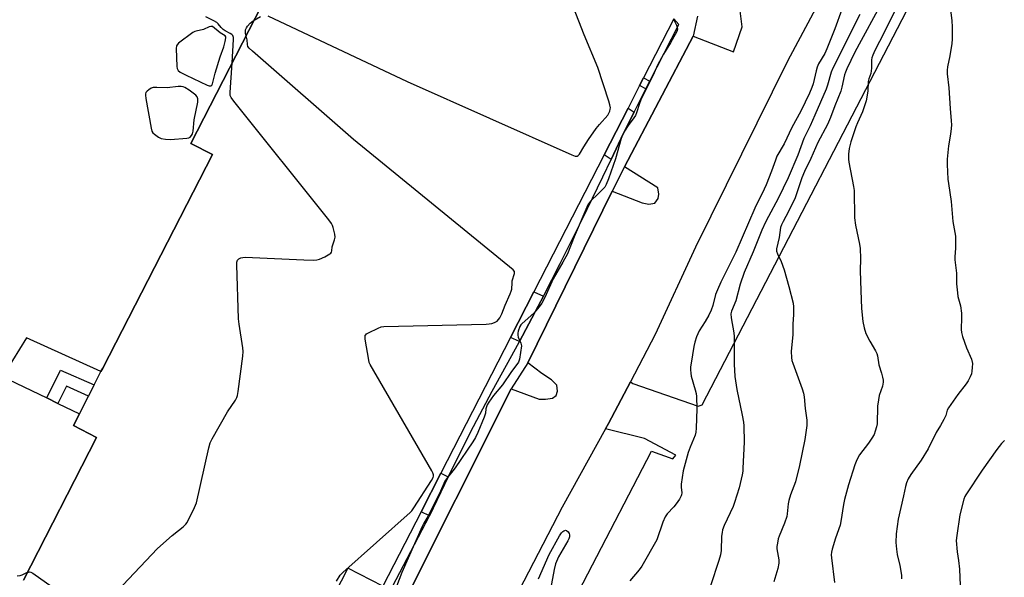
# Model space of a CAD drawing. Units: inches. Extents: x 1267764 to 1273764, y 521452 to 525453.
# Drawn here: x 1272715 to 1273101, y 522318 to 522537 of the extents above; entities that cross this region are included whole.
import ezdxf

# ---------------------------------------------------------------- set-up
doc = ezdxf.new("R2010")
doc.units = ezdxf.units.IN
doc.header["$MEASUREMENT"] = 0
for name, color, linetype in [('BLDG-Footprint', 5, 'Continuous'), ('TRANS-Non Street Sidewalk', 7, 'Continuous'), ('TRANS-Parking Lot', 4, 'Continuous'), ('TRANS-Street Sidewalk', 7, 'Continuous'), ('Undefined', 1, 'Continuous')]:
    doc.layers.add(name, color=color, linetype=linetype)

msp = doc.modelspace()

# ---------------------------------------------------------------- linework, layer by layer
at = {"layer": 'BLDG-Footprint', "elevation": 420.87}
for points in [[(1272716.21, 522316.91), (1272744.95, 522372.99), (1272735.82, 522377.67), (1272738.17, 522382.25), (1272741.76, 522389.27), (1272744, 522393.63), (1272746.66, 522398.85), (1272747.38, 522400.22), (1272790.4, 522484.17), (1272781.96, 522488.5), (1272840.22, 522602.2)], [(1272971.61, 522537.57), (1272959.69, 522514.32), (1272958.16, 522511.33), (1272953.6, 522502.43), (1272944.18, 522484.04), (1272916.59, 522430.2), (1272907.42, 522412.32), (1272880.05, 522358.9), (1272872.32, 522343.82), (1272857.3, 522314.5), (1272843.53, 522321.56), (1272830.21, 522295.56)]]:
    msp.add_lwpolyline(points, dxfattribs=at)
at = {"layer": 'TRANS-Non Street Sidewalk'}
for points in [[(1272962.12, 522512.95), (1272960.6, 522509.95), (1272958.16, 522511.33), (1272959.69, 522514.32)], [(1272955.98, 522500.87), (1272951.76, 522492.56), (1272946.93, 522482.25), (1272944.18, 522484.04), (1272953.6, 522502.43)], [(1272920.36, 522428.54), (1272918.3, 522424.55), (1272910.97, 522410.76), (1272907.42, 522412.32), (1272916.59, 522430.2)], [(1272729.75, 522386.35), (1272725.35, 522388.5), (1272730.78, 522399.45), (1272744, 522393.63), (1272741.76, 522389.27), (1272733.09, 522393.08)], [(1272882.99, 522357.47), (1272875.61, 522342.22), (1272872.32, 522343.82), (1272880.05, 522358.9)]]:
    msp.add_lwpolyline(points, close=True, dxfattribs=at)
at = {"layer": 'TRANS-Parking Lot'}
for points in [[(1272912.88, 522271.21, 0), (1272962.76, 522367.57, 0), (1272971.14, 522364.52, 0), (1272972.36, 522366.05, 0), (1272960.02, 522372.61, 0), (1272944.81, 522376.38, 0), (1272945.94, 522378.48, 0), (1272954.59, 522394.89, 0), (1272955.47, 522394.21, 0), (1272981.19, 522385.23, 0), (1272982.71, 522385.84, 0), (1273075.47, 522564.93, 0), (1273104.2, 522623.04, 0), (1273115.16, 522641.61, 0), (1273114.86, 522658.66, 0), (1273257.82, 522866.36, 0), (1273275.59, 522897.06, 0), (1273335.63, 522975, 0)], [(1272840.23, 522602.2, 0), (1272781.96, 522488.5, 0), (1272790.4, 522484.17, 0), (1272747.38, 522400.22, 0), (1272746.66, 522398.85, 0), (1272717.39, 522412.09, 0), (1272709.12, 522398.82, 0)], [(1273056.34, 522596.21, 0), (1273016.26, 522520.84, 0), (1272980.1, 522447.71, 0), (1272964.32, 522413.42, 0), (1272954.59, 522394.89, 0), (1272945.94, 522378.48, 0), (1272944.81, 522376.38, 0), (1272927.71, 522345.58, 0), (1272893.87, 522280.04, 0)], [(1272864.17, 522305.15, 0), (1272907.66, 522392.08, 0), (1272918.7, 522388.08, 0), (1272921.19, 522388, 0), (1272923.95, 522388.41, 0), (1272925.34, 522389.53, 0), (1272925.92, 522391.13, 0), (1272925.71, 522393.59, 0), (1272923.51, 522395.64, 0), (1272919.78, 522398.12, 0), (1272914.2, 522402.27, 0), (1272947.41, 522469.84, 0), (1272959.09, 522465.2, 0), (1272961.78, 522464.61, 0), (1272964.13, 522465.02, 0), (1272965.47, 522466.93, 0), (1272965.72, 522468.64, 0), (1272965.33, 522471.05, 0), (1272952.27, 522479.39, 0), (1272979.23, 522530.71, 0), (1272995, 522524.5, 0), (1272998.39, 522534.32, 0), (1272996.49, 522550.26, 0)], [(1272710.38, 522395.82, 0), (1272725.35, 522388.5, 0), (1272729.75, 522386.35, 0), (1272738.17, 522382.25, 0), (1272735.82, 522377.67, 0), (1272744.95, 522372.99, 0), (1272716.21, 522316.91, 0)]]:
    msp.add_polyline3d(points, dxfattribs=at)
at = {"layer": 'TRANS-Street Sidewalk'}
for points in [[(1272856.66, 522305.93), (1272875.61, 522342.22), (1272882.99, 522357.47), (1272883.58, 522358.67), (1272891.8, 522375), (1272900.28, 522391.2), (1272909.4, 522407.81), (1272910.97, 522410.76), (1272918.3, 522424.55), (1272920.36, 522428.54), (1272926.99, 522441.39), (1272935.47, 522458.34), (1272943.72, 522475.4), (1272946.93, 522482.25), (1272951.76, 522492.56), (1272955.98, 522500.87), (1272960.6, 522509.95), (1272962.12, 522512.95), (1272973.49, 522535.32), (1272971.61, 522537.57)], [(1272980.91, 522538.56), (1272979.23, 522530.71), (1272952.27, 522479.39), (1272947.41, 522469.84), (1272914.2, 522402.27), (1272907.66, 522392.08), (1272864.17, 522305.15)]]:
    msp.add_lwpolyline(points, dxfattribs=at)
at = {"layer": 'Undefined'}
for points, elevation in [([(1272812.17, 522538.65), (1272866.91, 522512.91), (1272931.56, 522484.09), (1272932.91, 522483.57), (1272933.64, 522483.53), (1272934.04, 522483.75), (1272934.56, 522484.33), (1272936.24, 522487.21), (1272938.1, 522490.13), (1272941.13, 522494.4), (1272942.39, 522495.98), (1272945.7, 522499.7), (1272946.13, 522500.41), (1272946.45, 522501.16), (1272946.65, 522501.94), (1272946.66, 522502.51), (1272946.5, 522503.67), (1272946.13, 522505.11), (1272941.72, 522518.44), (1272936.44, 522531.17), (1272932.23, 522541.97)], 422), ([(1273037.56, 522541.2), (1273034.83, 522533.52), (1273031.71, 522525.72), (1273030.85, 522523.89), (1273028.43, 522519.77), (1273027.83, 522518.5), (1273027.42, 522517.1), (1273026.25, 522511.95), (1273025.77, 522510.47), (1273024.88, 522508.32), (1273021.45, 522501.28), (1273017.95, 522494.81), (1273014.93, 522488.34), (1273012.09, 522483.54), (1273011.48, 522481.98), (1273010, 522477.62), (1273007.8, 522472.22), (1273006.3, 522468.91), (1273004.34, 522465.05), (1273003.42, 522463.07), (1272995.94, 522445.79), (1272990.02, 522433.96), (1272988.72, 522431.06), (1272987.99, 522429.19), (1272986.88, 522424.81), (1272986.26, 522423), (1272985.29, 522421.03), (1272983.93, 522418.58), (1272981.55, 522414.89), (1272980.52, 522412.54), (1272979.8, 522410.4), (1272979.4, 522408.72), (1272978.37, 522402.24), (1272978.16, 522400.77), (1272978.11, 522399.61), (1272978.2, 522398.2), (1272978.37, 522397.08), (1272979.98, 522391.71), (1272980.34, 522390.27), (1272980.5, 522389.14), (1272980.59, 522384.21), (1272980.41, 522376.63), (1272980.18, 522375.01), (1272979.91, 522373.94), (1272977.99, 522369.23), (1272977.19, 522367.06), (1272975.2, 522359.91), (1272974.46, 522354.65), (1272974.46, 522353.48), (1272974.71, 522351.17), (1272974.64, 522350.49), (1272974.5, 522350.01), (1272973.84, 522348.77), (1272972.56, 522346.87), (1272971.62, 522345.76), (1272969.03, 522342.97), (1272968.19, 522341.81), (1272967.33, 522339.66), (1272964.96, 522332.81), (1272958.97, 522322.34), (1272957.95, 522320.9), (1272954.31, 522316.67)], 420), ([(1273051.55, 522540.78), (1273045.11, 522529.05), (1273042.66, 522524.35), (1273039.54, 522517.83), (1273038.96, 522516.53), (1273038.62, 522515.52), (1273037.55, 522510.67), (1273037.1, 522509.07), (1273034.82, 522503.35), (1273033.15, 522498.71), (1273031.88, 522495.94), (1273028.11, 522488.89), (1273025.34, 522482.56), (1273022.93, 522477.54), (1273021.89, 522474.96), (1273019.94, 522469.1), (1273019.23, 522467.21), (1273016.65, 522461.84), (1273014.5, 522457.9), (1273013.89, 522456.56), (1273013.52, 522455.47), (1273012.97, 522451.54), (1273011.96, 522447.09), (1273011.94, 522446.18), (1273012.23, 522445.21), (1273013.72, 522442.2), (1273014.88, 522438.88), (1273016.8, 522432.31), (1273018.49, 522425.81), (1273018.61, 522424.38), (1273018.59, 522421.2), (1273018.37, 522417.67), (1273018.25, 522413.45), (1273017.72, 522406.76), (1273017.81, 522404.43), (1273017.98, 522403.28), (1273018.31, 522402.14), (1273021.97, 522392.04), (1273022.5, 522390.34), (1273022.71, 522388.93), (1273023.12, 522384.38), (1273023.81, 522379.76), (1273023.86, 522378.87), (1273023.79, 522377.7), (1273022.97, 522372.16), (1273020.98, 522361.91), (1273019.31, 522355.6), (1273017.42, 522350.47), (1273016.7, 522348.24), (1273016.47, 522346.87), (1273016.14, 522343), (1273015.92, 522341.92), (1273015.01, 522339.29), (1273012.89, 522334.22), (1273012.58, 522333.13), (1273012.24, 522331.47), (1273012.06, 522330.08), (1273012.07, 522329.22), (1273012.77, 522324.94), (1273012.82, 522323.59), (1273012.4, 522321.47), (1273010.81, 522316.29)], 416), ([(1273058.91, 522541.58), (1273052.34, 522528.55), (1273050.51, 522525.12), (1273049.71, 522523.28), (1273049.35, 522522.22), (1273049.18, 522521.39), (1273049.2, 522518.16), (1273049.13, 522517.07), (1273048.9, 522516.05), (1273048.16, 522513.98), (1273047.9, 522512.84), (1273047.8, 522509.13), (1273047.11, 522505.25), (1273045.64, 522500.94), (1273043.73, 522496.63), (1273043.11, 522495.02), (1273041.1, 522489.18), (1273040.66, 522487.64), (1273040.44, 522486.55), (1273040.2, 522484.32), (1273040.2, 522482.33), (1273040.28, 522481.19), (1273042.13, 522471.55), (1273042.33, 522470.1), (1273042.51, 522459.25), (1273042.94, 522456.45), (1273044.44, 522449.01), (1273044.69, 522447.29), (1273044.88, 522443.27), (1273044.81, 522438.48), (1273044.95, 522430.69), (1273045.33, 522423.67), (1273045.83, 522418.62), (1273046.29, 522416.04), (1273047.02, 522413.82), (1273048.59, 522410.79), (1273050.78, 522407.05), (1273051.23, 522406.04), (1273051.51, 522405.01), (1273052.14, 522401.48), (1273053.15, 522398.27), (1273053.58, 522396.64), (1273053.79, 522395.55), (1273053.83, 522394.73), (1273053.53, 522393.12), (1273052.27, 522389.47), (1273051.89, 522387.79), (1273051.59, 522385.25), (1273051.36, 522378.3), (1273051.16, 522377.17), (1273050.7, 522375.51), (1273050.21, 522374.17), (1273049.34, 522372.69), (1273048.02, 522370.8), (1273044.55, 522366.21), (1273043.47, 522364.16), (1273042.67, 522362.28), (1273040.15, 522354.41), (1273038.6, 522348.66), (1273038.2, 522346.64), (1273037.2, 522339.99), (1273036.89, 522338.54), (1273035.09, 522333.37), (1273033.8, 522329.02), (1273033.54, 522327.92), (1273033.39, 522326.8), (1273033.44, 522325.68), (1273034.73, 522315.93)], 414), ([(1273080.08, 522542.11), (1273080.71, 522536.66), (1273080.83, 522534.31), (1273080.87, 522529.54), (1273080.79, 522527.77), (1273079.96, 522522.94), (1273079.06, 522518.63), (1273078.92, 522517.3), (1273078.95, 522515.95), (1273079.53, 522510.37), (1273080.03, 522502.29), (1273080.52, 522497.42), (1273080.59, 522495.85), (1273080.5, 522494.45), (1273080.21, 522492.18), (1273079.38, 522487.57), (1273078.89, 522482.33), (1273078.88, 522480.3), (1273079.2, 522474.5), (1273079.39, 522472.76), (1273080.45, 522465.77), (1273081.15, 522457.87), (1273082.18, 522452.05), (1273082.23, 522447.37), (1273081.96, 522443.95), (1273081.95, 522442.83), (1273082.61, 522437.58), (1273082.62, 522433.31), (1273082.91, 522429.86), (1273083.16, 522428.42), (1273084.12, 522424.71), (1273084.53, 522421.84), (1273084.58, 522420.1), (1273084.44, 522415.42), (1273084.51, 522414.27), (1273084.95, 522412.62), (1273086.46, 522408.26), (1273088.47, 522403.73), (1273088.81, 522401.99), (1273088.78, 522400.54), (1273088.62, 522399.09), (1273088.4, 522397.96), (1273087.98, 522396.86), (1273087.19, 522395.28), (1273086.37, 522394.05), (1273083.09, 522389.89), (1273079.47, 522384.66), (1273078.96, 522383.66), (1273078.34, 522381.62), (1273077.6, 522379.99), (1273076.33, 522377.62), (1273074.63, 522374.91), (1273071.41, 522368.56), (1273068.72, 522364.09), (1273064.61, 522358.41), (1273063.54, 522356.69), (1273062.91, 522355.11), (1273062.51, 522353.75), (1273061.78, 522349.99), (1273059.67, 522340.91), (1273058.85, 522335.09), (1273058.74, 522331.76), (1273058.96, 522329.08), (1273059.23, 522327.01), (1273060.31, 522322.63), (1273061, 522318.81), (1273061.03, 522317.37)], 412), ([(1272798.24, 522520.27), (1272798.76, 522529.32), (1272798.71, 522530.17), (1272798.42, 522530.9), (1272798.06, 522531.3), (1272797.38, 522531.8), (1272795.37, 522532.77), (1272794.64, 522533.26), (1272793.87, 522534.06), (1272792.7, 522535.53), (1272792.13, 522536.07), (1272790.94, 522536.77), (1272787.88, 522538.27)], 420), ([(1272803.64, 522530.81), (1272803.38, 522531.68), (1272803.35, 522532.44), (1272803.47, 522533.21), (1272803.77, 522533.95), (1272804.26, 522534.66), (1272805.24, 522535.78), (1272805.89, 522536.38), (1272806.82, 522537.02)], 422), ([(1272806.82, 522537.02), (1272809.32, 522538.46)], 422), ([(1272971.48, 522537.33), (1272972.61, 522535.03), (1272972.91, 522534.25), (1272973.01, 522533.51), (1272972.78, 522532.57), (1272970.22, 522528.07), (1272967.5, 522523.61), (1272965.13, 522519.33), (1272963.43, 522515.32), (1272961.35, 522511.33), (1272958.57, 522505.68), (1272958.06, 522504.28), (1272956.94, 522500.6), (1272956.49, 522499.53), (1272955.88, 522498.59), (1272953.63, 522495.64), (1272952.21, 522493.39), (1272951.52, 522492.09), (1272950.95, 522490.43), (1272948.7, 522482.53), (1272945.92, 522474.57), (1272945.04, 522472.36), (1272944.45, 522471.41), (1272943.73, 522470.54), (1272941.93, 522468.71), (1272938.96, 522466), (1272938.42, 522465.36), (1272937.85, 522464.45), (1272932.52, 522451.87), (1272929.81, 522445.21), (1272928, 522441.88), (1272924.18, 522435.37), (1272920.92, 522428), (1272919.8, 522425.71), (1272918.77, 522424.31), (1272916.64, 522421.89), (1272912, 522417.79), (1272911.48, 522417.22), (1272911.06, 522416.57), (1272910.47, 522414.73), (1272910.32, 522413.92), (1272910.31, 522413.13), (1272910.52, 522412.36), (1272911.54, 522410.09), (1272911.73, 522409.01), (1272910.94, 522403.69), (1272910.61, 522402.64), (1272909.97, 522401.67), (1272907.81, 522398.94), (1272904.28, 522393.7), (1272900.73, 522389.54), (1272898.94, 522386.83), (1272898.35, 522385.82), (1272898, 522385.03), (1272897.81, 522384.25), (1272897.58, 522382.57), (1272897.06, 522380.91), (1272894.68, 522374.92), (1272893.71, 522372.95), (1272892.64, 522371.22), (1272885.76, 522361.06), (1272884.88, 522359.87), (1272882.69, 522357.28), (1272881.73, 522355.82), (1272879.95, 522351.88), (1272875.73, 522343.31), (1272875.04, 522341.98), (1272873.46, 522339.27), (1272872.81, 522337.97), (1272864.81, 522319.96), (1272862.7, 522314.39)], 422), ([(1273044.61, 522539.15), (1273034.04, 522518.11), (1273033.41, 522516.49), (1273031.96, 522511.48), (1273031.38, 522509.86), (1273027, 522499.62), (1273025.09, 522495.45), (1273022.65, 522490.53), (1273020.23, 522483.96), (1273016.54, 522474.97), (1273012.58, 522466.93), (1273008.71, 522459.8), (1273007.62, 522457.62), (1273006.18, 522454.4), (1273002.78, 522445.96), (1272999.2, 522437.79), (1272997.59, 522433.18), (1272995.89, 522426.63), (1272994.19, 522422.67), (1272994.01, 522421.63), (1272994.04, 522420.03), (1272995.1, 522414.06), (1272995.28, 522412.63), (1272995.26, 522401.82), (1272995.6, 522396.97), (1272996.33, 522391.79), (1272998.46, 522381.81), (1272998.94, 522378.96), (1272999.11, 522377.53), (1272999.17, 522371.18), (1272998.74, 522360.93), (1272998.62, 522359.75), (1272998.36, 522358.31), (1272997.23, 522353.13), (1272995.46, 522347.42), (1272994.82, 522345.86), (1272991.32, 522338.39), (1272990.69, 522336.73), (1272990.5, 522335.63), (1272990.36, 522334.23), (1272990.2, 522328.51), (1272989.95, 522326.82), (1272989.3, 522324.59), (1272985.92, 522314.69)], 418), ([(1272839.09, 522316.49), (1272840.6, 522318.89), (1272841.61, 522319.95), (1272868.08, 522343.52), (1272868.66, 522344.18), (1272869.5, 522345.38), (1272876.4, 522356.05), (1272877.09, 522357.31), (1272877.22, 522357.82), (1272877.2, 522358.29), (1272876.99, 522359.03), (1272876.59, 522359.81), (1272852.35, 522401.68), (1272852.03, 522402.5), (1272851.82, 522403.36), (1272850.4, 522411.6), (1272850.33, 522412.7), (1272850.46, 522413.17), (1272850.6, 522413.37), (1272850.98, 522413.71), (1272851.72, 522414.14), (1272855.53, 522415.96), (1272856.63, 522416.4), (1272857.78, 522416.61), (1272897.89, 522417.55), (1272899.06, 522417.63), (1272900.13, 522417.83), (1272901.19, 522418.22), (1272902.17, 522418.74), (1272902.77, 522419.31), (1272903.28, 522420.01), (1272904.12, 522421.55), (1272905.3, 522424.92), (1272907.39, 522429.41), (1272907.78, 522430.45), (1272907.98, 522431.25), (1272908.05, 522433.71), (1272908.17, 522434.51), (1272909.07, 522437.46), (1272909.05, 522437.95), (1272908.97, 522438.17), (1272908.47, 522438.8), (1272845.8, 522490.06), (1272806.13, 522524.77), (1272804.84, 522525.98), (1272804.39, 522526.67), (1272804.22, 522527.4), (1272804.07, 522529.28), (1272803.64, 522530.81)], 422), ([(1272755.3, 522314.92), (1272768.84, 522329.33), (1272774.57, 522334.41), (1272777.16, 522336.43), (1272778.93, 522337.92), (1272779.95, 522338.92), (1272780.46, 522339.62), (1272783.39, 522345.4), (1272784.15, 522347.31), (1272788.96, 522368.91), (1272789.51, 522370.92), (1272790.29, 522372.5), (1272796.28, 522383.06), (1272799.47, 522387.68), (1272800.02, 522388.7), (1272800.26, 522389.54), (1272800.5, 522391.01), (1272802.4, 522404.96), (1272802.54, 522406.73), (1272802.41, 522408.2), (1272800.89, 522417.55), (1272800.66, 522419.6), (1272800.02, 522440.77), (1272800.05, 522441.92), (1272800.28, 522442.67), (1272800.82, 522443.18), (1272801.54, 522443.54), (1272802.36, 522443.74), (1272803.25, 522443.78), (1272826.27, 522442.8), (1272829.99, 522442.71), (1272831.4, 522442.75), (1272832.48, 522443), (1272834.54, 522444.01), (1272836.51, 522445.12), (1272836.91, 522445.45), (1272837.2, 522445.82), (1272837.33, 522446.28), (1272837.44, 522447.87), (1272838.41, 522450.61), (1272838.6, 522451.72), (1272838.46, 522452.87), (1272837.84, 522455.46), (1272837.56, 522456.29), (1272837.15, 522457.06), (1272836.08, 522458.49), (1272798.77, 522505.2), (1272797.75, 522506.63), (1272797.45, 522507.41), (1272797.4, 522508.55), (1272798.24, 522520.27)], 420), ([(1273101.47, 522371.83), (1273100.27, 522370.57), (1273098.45, 522368.28), (1273092.63, 522360.15), (1273086.19, 522350.47), (1273085.85, 522349.78), (1273085.48, 522348.7), (1273083.89, 522342.56), (1273082.64, 522334.48), (1273082.49, 522332.45), (1273082.78, 522328.03), (1273083.33, 522324.64), (1273083.75, 522321.25), (1273084.06, 522314.87)], 410), ([(1272918.44, 522317.48), (1272922.63, 522326.99), (1272926.72, 522334.36), (1272927.44, 522335.5), (1272927.98, 522336.05), (1272928.39, 522336.32), (1272928.81, 522336.48), (1272929.03, 522336.5), (1272929.48, 522336.38), (1272930.11, 522335.93), (1272930.53, 522335.27), (1272930.65, 522334.73), (1272930.58, 522333.93), (1272930.32, 522333.15), (1272929.95, 522332.36), (1272926.24, 522326.06), (1272925.16, 522323.38), (1272924.55, 522321.14), (1272922.76, 522311.21)], 422), ([(1272713.81, 522318.57), (1272714.93, 522318.77), (1272715.75, 522319.06), (1272717.79, 522320)], 420), ([(1272717.79, 522320), (1272718.18, 522320.11), (1272718.66, 522320.14), (1272719.16, 522320), (1272719.9, 522319.6), (1272736.39, 522308.01)], 420)]:
    msp.add_lwpolyline(points, dxfattribs=dict(at, elevation=elevation))
at = {"layer": 'Undefined', "elevation": 418}
for points in [[(1272790.25, 522534.52), (1272789.82, 522534.49), (1272789.2, 522534.31), (1272786.98, 522533.34), (1272784.01, 522532.68), (1272783.49, 522532.5), (1272782.73, 522532.08), (1272777.05, 522527.92), (1272776.52, 522527.33), (1272776.3, 522526.92), (1272776.13, 522525.83), (1272776.45, 522518.76), (1272776.59, 522517.94), (1272776.94, 522517.25), (1272777.79, 522516.6), (1272780.09, 522515.39), (1272788.39, 522511.49), (1272789.14, 522511.21), (1272789.6, 522511.14), (1272789.81, 522511.17), (1272790.15, 522511.39), (1272790.5, 522512.01), (1272791.45, 522516.18), (1272793.41, 522522.59), (1272794.86, 522526.46), (1272795.44, 522528.66), (1272795.67, 522529.98), (1272795.64, 522530.45), (1272795.38, 522530.88), (1272793.5, 522532.02), (1272790.49, 522534.48)], [(1272778.17, 522510.92), (1272777.01, 522510.87), (1272772.63, 522510.4), (1272768.6, 522510.55), (1272767.19, 522510.47), (1272766.39, 522510.2), (1272765.4, 522509.63), (1272764.74, 522509.12), (1272764.27, 522508.52), (1272764.15, 522508.06), (1272764.14, 522507.56), (1272764.29, 522506.23), (1272766.37, 522494.48), (1272766.65, 522493.38), (1272767.04, 522492.69), (1272767.64, 522492.14), (1272769.31, 522491.04), (1272770.33, 522490.54), (1272771.99, 522490.18), (1272773.99, 522490.02), (1272780.41, 522490.55), (1272781.21, 522490.75), (1272781.67, 522491.02), (1272782.21, 522491.62), (1272782.61, 522492.35), (1272782.87, 522493.42), (1272783.32, 522497.8), (1272784.67, 522504.74), (1272784.75, 522505.59), (1272784.69, 522506.12), (1272784.42, 522506.83), (1272783.89, 522507.46), (1272781.32, 522509.44), (1272779.63, 522510.57), (1272778.95, 522510.83)]]:
    msp.add_lwpolyline(points, close=True, dxfattribs=at)

doc.saveas('drawing.dxf')
